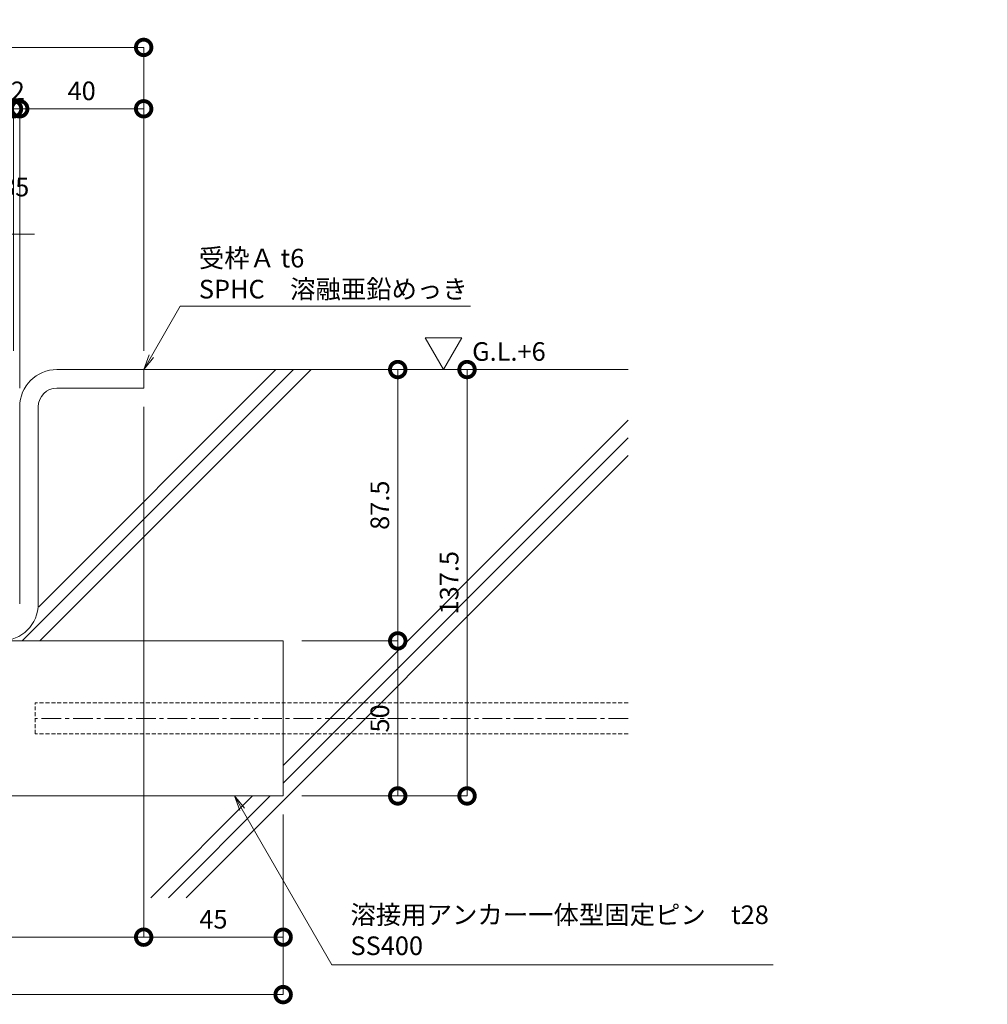
# Model space of a CAD drawing. Units: millimetres. Extents: x -2888 to 2729, y -36 to 2255.
# Drawn here: x -2037 to -1725, y 467 to 785 of the extents above; entities that cross this region are included whole.
import ezdxf
from ezdxf import colors
from ezdxf.entities.mleader import LeaderData, LeaderLine
from ezdxf.math import Vec2, Vec3

# ---------------------------------------------------------------- set-up
doc = ezdxf.new("R2010")
doc.units = ezdxf.units.MM
doc.header["$LTSCALE"] = 0.2
doc.header["$PDMODE"] = 67
doc.linetypes.add('CENTER', pattern=[50.8, 31.75, -6.35, 6.35, -6.35])
doc.linetypes.add('HIDDEN', pattern=[9.525, 6.35, -3.175])
for name, color, linetype, lineweight in [('(KE)JX-CB角鋼アンカー', 4, 'Continuous', 13), ('(KE)その他', 7, 'Continuous', 13), ('(KE)受枠・受下地(アンカー以外)', 2, 'Continuous', 13), ('(KE)寸法', 7, 'Continuous', 9), ('(KE)文字', 7, 'Continuous', 13), ('(KE)記号', 7, 'Continuous', 13), ('(KE)躯体', 6, 'Continuous', 13)]:
    doc.layers.add(name, color=color, linetype=linetype, lineweight=lineweight)
doc.styles.add('(K)文字_異尺度_H3.0-1.0', font='MS Gothic.ttf', dxfattribs={"height": 3})
doc.styles.add('（K)文字_H3.0-1.0', font='MS Gothic.ttf', dxfattribs={"height": 3})
doc.dimstyles.new('kaneso異尺度対応_H3.0', dxfattribs={"dimscale": 6, "dimtxt": 3, "dimasz": 5, "dimexe": 0, "dimexo": 3, "dimgap": 1, "dimtad": 1, "dimdec": 1, "dimdsep": 46, "dimtxsty": '(K)文字_異尺度_H3.0-1.0', "dimblk": 'DOTSMALL', "dimcen": 0, "dimclrt": 2, "dimadec": 0, "dimazin": 0, "dimtfac": 1, "dimtdec": 1, "dimtmove": 1, "dimatfit": 3, "dimldrblk": 'DOTSMALL', "dimfxl": 1, "dimtfill": 1, "dimlwd": 9, "dimlwe": 9, "dimarcsym": 0})

# ---------------------------------------------------------------- blocks, each defined once
blk = doc.blocks.new('_Open')
at = {"color": 0, "linetype": 'ByBlock', "lineweight": -2}
for p, q in [((-1, 0.167), (0, 0)), ((-1, -0.167), (0, 0)), ((0, 0), (-1, 0))]:
    blk.add_line(p, q, dxfattribs=at)
blk = doc.blocks.new('_DotSmall')
at = {"color": 0, "linetype": 'ByBlock', "const_width": 0.5}
blk.add_lwpolyline([(-0.0625, 0, 1), (0.0625, 0, 1)], format="xyb", close=True, dxfattribs=at)
blk = doc.blocks.new('*D30')
at = {"layer": '(KE)寸法', "color": 0, "lineweight": 9, "transparency": 16777216}
for p, q in [((-2447.34, 676.12), (-2447.34, 776)), ((-2447.34, 776), (-1997.34, 776)), ((-1997.34, 678.12), (-1997.34, 776))]:
    blk.add_line(p, q, dxfattribs=at)
at = {"layer": 'Defpoints', "color": 0, "transparency": 16777216}
for p in [(-1997.34, 776), (-2447.34, 670.12), (-1997.34, 672.12)]:
    blk.add_point(p, dxfattribs=at)
at = {"layer": '(KE)寸法', "color": 0, "lineweight": 9, "transparency": 16777216, "xscale": 10, "yscale": 10, "zscale": 10, "rotation": 180}
blk.add_blockref('_DotSmall', (-2447.34, 776), dxfattribs=at)
at = {"layer": '(KE)寸法', "color": 0, "lineweight": 9, "transparency": 16777216, "xscale": 10, "yscale": 10, "zscale": 10}
blk.add_blockref('_DotSmall', (-1997.34, 776), dxfattribs=at)
at = {"layer": '(KE)寸法', "color": 2, "transparency": 16777216, "insert": (-2222.34, 781), "char_height": 6, "attachment_point": 5, "style": '(K)文字_異尺度_H3.0-1.0', "bg_fill": 3, "box_fill_scale": 1.1, "bg_fill_color": 256, "bg_fill_true_color": 13158600, "bg_fill_transparency": 0}
blk.add_mtext('450', dxfattribs=at)
blk = doc.blocks.new('*D31')
at = {"layer": '(KE)寸法', "color": 0, "lineweight": 9, "transparency": 16777216}
for p, q in [((-2447.34, 676.12), (-2447.34, 756.21)), ((-2039.34, 756.21), (-2447.34, 756.21)), ((-2039.34, 678.12), (-2039.34, 756.21))]:
    blk.add_line(p, q, dxfattribs=at)
at = {"layer": 'Defpoints', "color": 0, "transparency": 16777216}
for p in [(-2447.34, 756.21), (-2447.34, 670.12), (-2039.34, 672.12)]:
    blk.add_point(p, dxfattribs=at)
at = {"layer": '(KE)寸法', "color": 0, "lineweight": 9, "transparency": 16777216, "xscale": 10, "yscale": 10, "zscale": 10, "rotation": 180}
blk.add_blockref('_DotSmall', (-2447.34, 756.21), dxfattribs=at)
at = {"layer": '(KE)寸法', "color": 0, "lineweight": 9, "transparency": 16777216, "xscale": 10, "yscale": 10, "zscale": 10}
blk.add_blockref('_DotSmall', (-2039.34, 756.21), dxfattribs=at)
at = {"layer": '(KE)寸法', "color": 2, "transparency": 16777216, "insert": (-2243.34, 761.21), "char_height": 6, "attachment_point": 5, "style": '(K)文字_異尺度_H3.0-1.0', "bg_fill": 3, "box_fill_scale": 1.1, "bg_fill_color": 256, "bg_fill_true_color": 13158600, "bg_fill_transparency": 0}
blk.add_mtext('408', dxfattribs=at)
blk = doc.blocks.new('*D41')
at = {"layer": '(KE)寸法', "color": 0, "lineweight": 9, "transparency": 16777216}
for p, q in [((-1991.34, 672.12), (-1915.38, 672.12)), ((-1915.38, 672.12), (-1915.38, 584.62)), ((-1946.34, 584.62), (-1915.38, 584.62))]:
    blk.add_line(p, q, dxfattribs=at)
at = {"layer": 'Defpoints', "color": 0, "transparency": 16777216}
for p in [(-1997.34, 672.12), (-1952.34, 584.62), (-1915.38, 584.62)]:
    blk.add_point(p, dxfattribs=at)
at = {"layer": '(KE)寸法', "color": 0, "lineweight": 9, "transparency": 16777216, "xscale": 10, "yscale": 10, "zscale": 10}
for p, rotation in [((-1915.38, 672.12), 90), ((-1915.38, 584.62), 270)]:
    blk.add_blockref('_DotSmall', p, dxfattribs=dict(at, rotation=rotation))
at = {"layer": '(KE)寸法', "color": 2, "transparency": 16777216, "insert": (-1920.38, 628.37), "char_height": 6, "attachment_point": 5, "rotation": 90, "style": '(K)文字_異尺度_H3.0-1.0', "bg_fill": 3, "box_fill_scale": 1.1, "bg_fill_color": 256, "bg_fill_true_color": 13158600, "bg_fill_transparency": 0}
blk.add_mtext('87.5', dxfattribs=at)
blk = doc.blocks.new('*D42')
at = {"layer": '(KE)寸法', "color": 0, "lineweight": 9, "transparency": 16777216}
for p, q in [((-1946.34, 584.62), (-1915.38, 584.62)), ((-1915.38, 584.62), (-1915.38, 534.62)), ((-1946.34, 534.62), (-1915.38, 534.62))]:
    blk.add_line(p, q, dxfattribs=at)
at = {"layer": 'Defpoints', "color": 0, "transparency": 16777216}
for p in [(-1952.34, 584.62), (-1952.34, 534.62), (-1915.38, 534.62)]:
    blk.add_point(p, dxfattribs=at)
at = {"layer": '(KE)寸法', "color": 0, "lineweight": 9, "transparency": 16777216, "xscale": 10, "yscale": 10, "zscale": 10}
for p, rotation in [((-1915.38, 584.62), 90), ((-1915.38, 534.62), 270)]:
    blk.add_blockref('_DotSmall', p, dxfattribs=dict(at, rotation=rotation))
at = {"layer": '(KE)寸法', "color": 2, "transparency": 16777216, "insert": (-1920.38, 559.62), "char_height": 6, "attachment_point": 5, "rotation": 90, "style": '(K)文字_異尺度_H3.0-1.0', "bg_fill": 3, "box_fill_scale": 1.1, "bg_fill_color": 256, "bg_fill_true_color": 13158600, "bg_fill_transparency": 0}
blk.add_mtext('50', dxfattribs=at)
blk = doc.blocks.new('*D43')
at = {"layer": '(KE)寸法', "color": 0, "lineweight": 9, "transparency": 16777216}
for p, q in [((-1952.34, 528.62), (-1952.34, 470.55)), ((-2152.34, 495.76), (-2152.34, 470.55)), ((-1952.34, 470.55), (-2152.34, 470.55))]:
    blk.add_line(p, q, dxfattribs=at)
at = {"layer": 'Defpoints', "color": 0, "transparency": 16777216}
for p in [(-1952.34, 534.62), (-2152.34, 501.76), (-2152.34, 470.55)]:
    blk.add_point(p, dxfattribs=at)
at = {"layer": '(KE)寸法', "color": 0, "lineweight": 9, "transparency": 16777216, "xscale": 10, "yscale": 10, "zscale": 10, "rotation": 180}
blk.add_blockref('_DotSmall', (-2152.34, 470.55), dxfattribs=at)
at = {"layer": '(KE)寸法', "color": 0, "lineweight": 9, "transparency": 16777216, "xscale": 10, "yscale": 10, "zscale": 10}
blk.add_blockref('_DotSmall', (-1952.34, 470.55), dxfattribs=at)
at = {"layer": '(KE)寸法', "color": 2, "transparency": 16777216, "insert": (-2052.34, 475.55), "char_height": 6, "attachment_point": 5, "style": '(K)文字_異尺度_H3.0-1.0', "bg_fill": 3, "box_fill_scale": 1.1, "bg_fill_color": 256, "bg_fill_true_color": 13158600, "bg_fill_transparency": 0}
blk.add_mtext('200', dxfattribs=at)
blk = doc.blocks.new('*D47')
at = {"layer": '(KE)寸法', "color": 0, "lineweight": 9, "transparency": 16777216}
for p, q in [((-2039.34, 756.21), (-2049.34, 756.21)), ((-2039.34, 678.12), (-2039.34, 756.21)), ((-2039.34, 756.21), (-2037.34, 756.21)), ((-2037.34, 666.12), (-2037.34, 756.21)), ((-2037.34, 756.21), (-2027.34, 756.21))]:
    blk.add_line(p, q, dxfattribs=at)
at = {"layer": 'Defpoints', "color": 0, "transparency": 16777216}
for p in [(-2037.34, 756.21), (-2039.34, 672.12), (-2037.34, 660.12)]:
    blk.add_point(p, dxfattribs=at)
at = {"layer": '(KE)寸法', "color": 2, "transparency": 16777216, "insert": (-2037.96, 761.21), "char_height": 6, "attachment_point": 5, "style": '(K)文字_異尺度_H3.0-1.0', "bg_fill": 3, "box_fill_scale": 1.1, "bg_fill_color": 256, "bg_fill_true_color": 13158600, "bg_fill_transparency": 0}
blk.add_mtext('2', dxfattribs=at)
at = {"layer": '(KE)寸法', "color": 0, "lineweight": 9, "transparency": 16777216, "xscale": 10, "yscale": 10, "zscale": 10}
blk.add_blockref('_DotSmall', (-2039.34, 756.21), dxfattribs=at)
at = {"layer": '(KE)寸法', "color": 0, "lineweight": 9, "transparency": 16777216, "xscale": 10, "yscale": 10, "zscale": 10, "rotation": 180}
blk.add_blockref('_DotSmall', (-2037.34, 756.21), dxfattribs=at)
blk = doc.blocks.new('*D48')
at = {"layer": '(KE)寸法', "color": 0, "lineweight": 9, "transparency": 16777216}
for p, q in [((-2037.34, 666.12), (-2037.34, 756.21)), ((-2037.34, 756.21), (-1997.34, 756.21)), ((-1997.34, 678.12), (-1997.34, 756.21))]:
    blk.add_line(p, q, dxfattribs=at)
at = {"layer": 'Defpoints', "color": 0, "transparency": 16777216}
for p in [(-1997.34, 756.21), (-1997.34, 672.12), (-2037.34, 660.12)]:
    blk.add_point(p, dxfattribs=at)
at = {"layer": '(KE)寸法', "color": 0, "lineweight": 9, "transparency": 16777216, "xscale": 10, "yscale": 10, "zscale": 10, "rotation": 180}
blk.add_blockref('_DotSmall', (-2037.34, 756.21), dxfattribs=at)
at = {"layer": '(KE)寸法', "color": 0, "lineweight": 9, "transparency": 16777216, "xscale": 10, "yscale": 10, "zscale": 10}
blk.add_blockref('_DotSmall', (-1997.34, 756.21), dxfattribs=at)
at = {"layer": '(KE)寸法', "color": 2, "transparency": 16777216, "insert": (-2017.34, 761.21), "char_height": 6, "attachment_point": 5, "style": '(K)文字_異尺度_H3.0-1.0', "bg_fill": 3, "box_fill_scale": 1.1, "bg_fill_color": 256, "bg_fill_true_color": 13158600, "bg_fill_transparency": 0}
blk.add_mtext('40', dxfattribs=at)
blk = doc.blocks.new('*D46')
at = {"layer": '(KE)寸法', "color": 0, "lineweight": 9, "transparency": 16777216}
for p, q in [((-1991.34, 672.12), (-1893.02, 672.12)), ((-1893.02, 672.12), (-1893.02, 534.62)), ((-1946.34, 534.62), (-1893.02, 534.62))]:
    blk.add_line(p, q, dxfattribs=at)
at = {"layer": 'Defpoints', "color": 0, "transparency": 16777216}
for p in [(-1997.34, 672.12), (-1952.34, 534.62), (-1893.02, 534.62)]:
    blk.add_point(p, dxfattribs=at)
at = {"layer": '(KE)寸法', "color": 0, "lineweight": 9, "transparency": 16777216, "xscale": 10, "yscale": 10, "zscale": 10}
for p, rotation in [((-1893.02, 672.12), 90), ((-1893.02, 534.62), 270)]:
    blk.add_blockref('_DotSmall', p, dxfattribs=dict(at, rotation=rotation))
at = {"layer": '(KE)寸法', "color": 2, "transparency": 16777216, "insert": (-1898.02, 603.37), "char_height": 6, "attachment_point": 5, "rotation": 90, "style": '(K)文字_異尺度_H3.0-1.0', "bg_fill": 3, "box_fill_scale": 1.1, "bg_fill_color": 256, "bg_fill_true_color": 13158600, "bg_fill_transparency": 0}
blk.add_mtext('137.5', dxfattribs=at)
blk = doc.blocks.new('*D68')
at = {"layer": '(KE)寸法', "color": 0, "lineweight": 9, "transparency": 16777216}
for p, q in [((-1997.34, 660.12), (-1997.34, 489.08)), ((-2152.34, 544.62), (-2152.34, 489.08)), ((-2152.34, 489.08), (-1997.34, 489.08))]:
    blk.add_line(p, q, dxfattribs=at)
at = {"layer": 'Defpoints', "color": 0, "transparency": 16777216}
for p in [(-1997.34, 666.12), (-2152.34, 550.62), (-1997.34, 489.08)]:
    blk.add_point(p, dxfattribs=at)
at = {"layer": '(KE)寸法', "color": 0, "lineweight": 9, "transparency": 16777216, "xscale": 10, "yscale": 10, "zscale": 10, "rotation": 180}
blk.add_blockref('_DotSmall', (-2152.34, 489.08), dxfattribs=at)
at = {"layer": '(KE)寸法', "color": 0, "lineweight": 9, "transparency": 16777216, "xscale": 10, "yscale": 10, "zscale": 10}
blk.add_blockref('_DotSmall', (-1997.34, 489.08), dxfattribs=at)
at = {"layer": '(KE)寸法', "color": 2, "transparency": 16777216, "insert": (-2074.84, 494.08), "char_height": 6, "attachment_point": 5, "style": '(K)文字_異尺度_H3.0-1.0', "bg_fill": 3, "box_fill_scale": 1.1, "bg_fill_color": 256, "bg_fill_true_color": 13158600, "bg_fill_transparency": 0}
blk.add_mtext('155', dxfattribs=at)
blk = doc.blocks.new('*D69')
at = {"layer": '(KE)寸法', "color": 0, "lineweight": 9, "transparency": 16777216}
for p, q in [((-1997.34, 660.12), (-1997.34, 489.08)), ((-1952.34, 528.62), (-1952.34, 489.08)), ((-1997.34, 489.08), (-1952.34, 489.08))]:
    blk.add_line(p, q, dxfattribs=at)
at = {"layer": 'Defpoints', "color": 0, "transparency": 16777216}
for p in [(-1997.34, 666.12), (-1952.34, 534.62), (-1952.34, 489.08)]:
    blk.add_point(p, dxfattribs=at)
at = {"layer": '(KE)寸法', "color": 0, "lineweight": 9, "transparency": 16777216, "xscale": 10, "yscale": 10, "zscale": 10, "rotation": 180}
blk.add_blockref('_DotSmall', (-1997.34, 489.08), dxfattribs=at)
at = {"layer": '(KE)寸法', "color": 0, "lineweight": 9, "transparency": 16777216, "xscale": 10, "yscale": 10, "zscale": 10}
blk.add_blockref('_DotSmall', (-1952.34, 489.08), dxfattribs=at)
at = {"layer": '(KE)寸法', "color": 2, "transparency": 16777216, "insert": (-1974.84, 494.08), "char_height": 6, "attachment_point": 5, "style": '(K)文字_異尺度_H3.0-1.0', "bg_fill": 3, "box_fill_scale": 1.1, "bg_fill_color": 256, "bg_fill_true_color": 13158600, "bg_fill_transparency": 0}
blk.add_mtext('45', dxfattribs=at)

msp = doc.modelspace()

# ---------------------------------------------------------------- linework, layer by layer
at = {"layer": '(KE)JX-CB角鋼アンカー', "color": 4}
for p, q in [((-1952.34, 584.62), (-2084.34, 584.62)), ((-1952.34, 584.62), (-1952.34, 534.62)), ((-1952.34, 534.62), (-2110.34, 534.62))]:
    msp.add_line(p, q, dxfattribs=at)
at = {"layer": '(KE)その他', "linetype": 'HIDDEN'}
for p, q in [((-2032.34, 554.62), (-2032.34, 564.62)), ((-1841.05, 564.62), (-2032.34, 564.62)), ((-1841.05, 554.62), (-2032.34, 554.62))]:
    msp.add_line(p, q, dxfattribs=at)
at = {"layer": '(KE)その他', "linetype": 'CENTER'}
msp.add_line((-1841.05, 559.62), (-2032.34, 559.62), dxfattribs=at)
at = {"layer": '(KE)受枠・受下地(アンカー以外)'}
for p, q in [((-2025.34, 672.12), (-1997.34, 672.12)), ((-1997.34, 672.12), (-1997.34, 666.12)), ((-2025.34, 666.12), (-1997.34, 666.12)), ((-2037.34, 660.12), (-2037.34, 596.62)), ((-2031.34, 660.12), (-2031.34, 595.8))]:
    msp.add_line(p, q, dxfattribs=at)
for centre, radius, start, end in [((-2025.34, 660.12), 12, 90, 180), ((-2025.34, 660.12), 6, 90, 180), ((-2043.34, 596.62), 12, 270, 0)]:
    msp.add_arc(centre, radius, start, end, dxfattribs=at)
at = {"layer": '(KE)記号'}
for p, q in [((-1900.57, 672.12), (-1906.48, 682.35)), ((-1906.48, 682.35), (-1894.67, 682.35)), ((-1900.57, 672.12), (-1894.67, 682.35))]:
    msp.add_line(p, q, dxfattribs=at)
at = {"layer": '(KE)躯体'}
for p, q in [((-1949, 672.12), (-2036.5, 584.62)), ((-1954.7, 672.12), (-2031.17, 595.64)), ((-1943.3, 672.12), (-2030.8, 584.62)), ((-1997.34, 672.12), (-1841.05, 672.12)), ((-1841.05, 655.77), (-1952.34, 544.48)), ((-1841.05, 650.07), (-1952.34, 538.78)), ((-1841.05, 644.37), (-1983.65, 501.76)), ((-1962.2, 534.62), (-1995.05, 501.76)), ((-1956.5, 534.62), (-1989.35, 501.76)), ((-1956.5, 534.62), (-1989.35, 501.76))]:
    msp.add_line(p, q, dxfattribs=at)

# ---------------------------------------------------------------- next in the draw order: leaders
at = {"layer": '(KE)文字'}
ml = msp.add_multileader_mtext('Standard', dxfattribs=at)
ml.set_content('受枠Ａ t6\\PSPHC\u3000溶融亜鉛めっき', color=256, style='（K)文字_H3.0-1.0')
ml.set_leader_properties(linetype='ByLayer', lineweight=9)
ml.set_arrow_properties(name='OPEN')
ml.build(insert=Vec2(0, 0))
ml.multileader.update_dxf_attribs({"has_dogleg": 0, "text_left_attachment_type": 5, "text_right_attachment_type": 5, "arrow_head_size": 5, "scale": 2})
ctx = ml.context
ctx.base_point, ctx.scale, ctx.char_height, ctx.arrow_head_size, ctx.landing_gap_size, ctx.plane_origin = Vec3(-1985.53, 692.58), 2, 6, 5, 6, Vec3(-1549.07, 669.12)
ctx.left_attachment, ctx.right_attachment = 5, 5
notes = []
notes.append((ctx, [(0, (1, 1, 0), (-2001.53, 692.58), (1, 0), 16, [(0, [(-1997.34, 672.12)], 0, [])])]))
ctx.mtext.insert, ctx.mtext.width, ctx.mtext.line_spacing_style, ctx.mtext.flow_direction = Vec3(-1979.53, 711.05), 77.6536, 2, 5
ctx.mtext.has_bg_fill, ctx.mtext.bg_color, ctx.mtext.bg_scale_factor, ctx.mtext.bg_transparency, ctx.mtext.use_window_bg_color = 1, -1027028792, 1.5, 0, 1
for ctx, leaders in notes:
    for number, flags, end, landing, length, lines in leaders:
        leader = LeaderData()
        leader.index, (leader.has_last_leader_line, leader.has_dogleg_vector, leader.attachment_direction) = number, flags
        leader.last_leader_point, leader.dogleg_vector, leader.dogleg_length = Vec3(end), Vec3(landing), length
        for number, points, colour, breaks in lines:
            line = LeaderLine()
            line.index, line.vertices, line.color, line.breaks = number, Vec3.list(points), colors.encode_raw_color(colour), breaks
            leader.lines.append(line)
        ctx.leaders.append(leader)

# ---------------------------------------------------------------- next in the draw order: texts
at = {"layer": '(KE)文字', "insert": (-1891.37, 680.94), "char_height": 6, "attachment_point": 1, "style": '(K)文字_異尺度_H3.0-1.0'}
msp.add_mtext_dynamic_manual_height_columns('G.L.+6', width=26.3312, gutter_width=30, heights=[0], dxfattribs=at)

# ---------------------------------------------------------------- next in the draw order: dimensions: what is measured, and where the dimension line sits
at = {"layer": '(KE)寸法'}
dim = msp.add_linear_dim(base=(-1997.34, 776), p1=(-2447.34, 670.12), p2=(-1997.34, 672.12), dimstyle='kaneso異尺度対応_H3.0', dxfattribs=at)
dim.commit()
dim.dimension.update_dxf_attribs({"geometry": '*D30', "text_midpoint": (-2222.34, 781)})

# ---------------------------------------------------------------- next in the draw order: dimensions: what is measured, and where the dimension line sits
dim = msp.add_linear_dim(base=(-2447.34, 756.21), p1=(-2039.34, 672.12), p2=(-2447.34, 670.12), dimstyle='kaneso異尺度対応_H3.0', dxfattribs=at)
dim.commit()
dim.dimension.update_dxf_attribs({"geometry": '*D31', "text_midpoint": (-2243.34, 761.21)})
dim = msp.add_linear_dim(base=(-1915.38, 584.62), p1=(-1997.34, 672.12), p2=(-1952.34, 584.62), angle=90, dimstyle='kaneso異尺度対応_H3.0', dxfattribs=at)
dim.commit()
dim.dimension.update_dxf_attribs({"geometry": '*D41', "text_midpoint": (-1920.38, 628.37)})

# ---------------------------------------------------------------- next in the draw order: dimensions: what is measured, and where the dimension line sits
dim = msp.add_linear_dim(base=(-2037.34, 756.21), p1=(-2039.34, 672.12), p2=(-2037.34, 660.12), dimstyle='kaneso異尺度対応_H3.0', dxfattribs=at)
dim.commit()
dim.dimension.update_dxf_attribs({"geometry": '*D47', "text_midpoint": (-2037.96, 756.21), "dimtype": 160})
dim = msp.add_linear_dim(base=(-1915.38, 534.62), p1=(-1952.34, 584.62), p2=(-1952.34, 534.62), angle=90, dimstyle='kaneso異尺度対応_H3.0', dxfattribs=at)
dim.commit()
dim.dimension.update_dxf_attribs({"geometry": '*D42', "text_midpoint": (-1920.38, 559.62)})

# ---------------------------------------------------------------- next in the draw order: dimensions: what is measured, and where the dimension line sits
for base, p1, p2, picture, middle in [((-1997.34, 756.21), (-2037.34, 660.12), (-1997.34, 672.12), '*D48', (-2017.34, 761.21)), ((-2152.34, 470.55), (-1952.34, 534.62), (-2152.34, 501.76), '*D43', (-2052.34, 475.55))]:
    dim = msp.add_linear_dim(base=base, p1=p1, p2=p2, dimstyle='kaneso異尺度対応_H3.0', dxfattribs=at)
    dim.commit()
    dim.dimension.update_dxf_attribs({"geometry": picture, "text_midpoint": middle})

# ---------------------------------------------------------------- next in the draw order: leaders
at = {"layer": '(KE)文字'}
ml = msp.add_multileader_mtext('Standard', dxfattribs=at)
ml.set_content('把手キャップ\u3000スリ割り皿ボルト\u3000M16×35\\PSS400\u3000溶融亜鉛めっき', color=256, style='(K)文字_異尺度_H3.0-1.0')
ml.set_leader_properties(linetype='ByLayer', lineweight=9)
ml.set_arrow_properties(name='OPEN')
ml.build(insert=Vec2(0, 0))
ml.multileader.update_dxf_attribs({"has_dogleg": 0, "text_left_attachment_type": 5, "text_right_attachment_type": 5, "arrow_head_size": 5, "scale": 2})
ctx = ml.context
ctx.base_point, ctx.scale, ctx.char_height, ctx.arrow_head_size, ctx.landing_gap_size, ctx.plane_origin = Vec3(-2204.22, 715.79), 2, 6, 5, 6, Vec3(-2290.56, 672.12)
ctx.left_attachment, ctx.right_attachment = 5, 5
notes = []
notes.append((ctx, [(1, (1, 1, 0), (-2220.22, 715.79), (1, 0), 16, [(0, [(-2219.34, 672.12)], 0, [])])]))
ctx.mtext.insert, ctx.mtext.flow_direction = Vec3(-2198.22, 733.97), 5
ml = msp.add_multileader_mtext('Standard', dxfattribs=at)
ml.set_content('溶接用アンカー一体型固定ピン\u3000t28\\PSS400', color=256, style='(K)文字_異尺度_H3.0-1.0')
ml.set_leader_properties(linetype='ByLayer', lineweight=9)
ml.set_arrow_properties(name='OPEN')
ml.build(insert=Vec2(0, 0))
ml.multileader.update_dxf_attribs({"has_dogleg": 0, "text_left_attachment_type": 5, "text_right_attachment_type": 5, "arrow_head_size": 5, "scale": 2})
ctx = ml.context
ctx.base_point, ctx.scale, ctx.char_height, ctx.arrow_head_size, ctx.landing_gap_size, ctx.plane_origin = Vec3(-1936.61, 480.11), 2, 6, 5, 6, Vec3(-1890.36, 486.62)
ctx.left_attachment, ctx.right_attachment = 5, 5
notes.append((ctx, [(0, (1, 1, 0), (-1952.61, 480.11), (1, 0), 16, [(0, [(-1968.08, 534.62)], 0, [])])]))
ctx.mtext.insert, ctx.mtext.width, ctx.mtext.line_spacing_style, ctx.mtext.flow_direction = Vec3(-1930.61, 499.31), 132.6295, 2, 5
ctx.mtext.has_bg_fill, ctx.mtext.bg_color, ctx.mtext.bg_scale_factor, ctx.mtext.bg_transparency, ctx.mtext.use_window_bg_color = 1, -1027028792, 1.5, 0, 1
for ctx, leaders in notes:
    for number, flags, end, landing, length, lines in leaders:
        leader = LeaderData()
        leader.index, (leader.has_last_leader_line, leader.has_dogleg_vector, leader.attachment_direction) = number, flags
        leader.last_leader_point, leader.dogleg_vector, leader.dogleg_length = Vec3(end), Vec3(landing), length
        for number, points, colour, breaks in lines:
            line = LeaderLine()
            line.index, line.vertices, line.color, line.breaks = number, Vec3.list(points), colors.encode_raw_color(colour), breaks
            leader.lines.append(line)
        ctx.leaders.append(leader)

# ---------------------------------------------------------------- next in the draw order: dimensions: what is measured, and where the dimension line sits
at = {"layer": '(KE)寸法'}
dim = msp.add_linear_dim(base=(-1893.02, 534.62), p1=(-1997.34, 672.12), p2=(-1952.34, 534.62), angle=90, dimstyle='kaneso異尺度対応_H3.0', dxfattribs=at)
dim.commit()
dim.dimension.update_dxf_attribs({"geometry": '*D46', "text_midpoint": (-1898.02, 603.37)})

# ---------------------------------------------------------------- next in the draw order: dimensions: what is measured, and where the dimension line sits
dim = msp.add_linear_dim(base=(-1997.34, 489.08), p1=(-2152.34, 550.62), p2=(-1997.34, 666.12), dimstyle='kaneso異尺度対応_H3.0', dxfattribs=at)
dim.commit()
dim.dimension.update_dxf_attribs({"geometry": '*D68', "text_midpoint": (-2074.84, 494.08)})

# ---------------------------------------------------------------- next in the draw order: dimensions: what is measured, and where the dimension line sits
dim = msp.add_linear_dim(base=(-1952.34, 489.08), p1=(-1997.34, 666.12), p2=(-1952.34, 534.62), dimstyle='kaneso異尺度対応_H3.0', dxfattribs=at)
dim.commit()
dim.dimension.update_dxf_attribs({"geometry": '*D69', "text_midpoint": (-1974.84, 494.08)})

doc.saveas('drawing.dxf')
